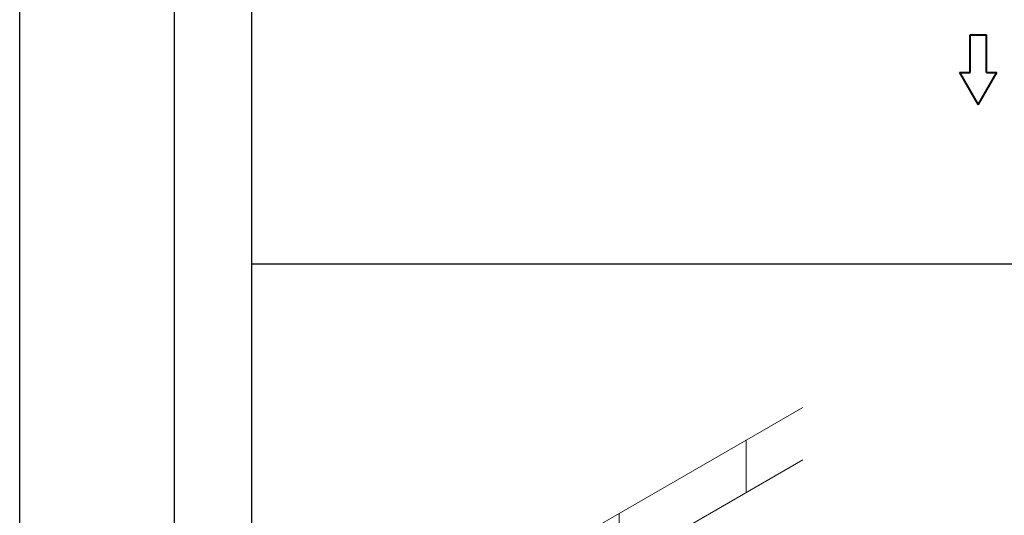
# Model space of a CAD drawing. Units: millimetres. Extents: x 9417 to 10637, y -1912 to -1032.
# Drawn here: x 9417 to 9671, y -1657 to -1529 of the extents above; entities that cross this region are included whole.
import ezdxf

# ---------------------------------------------------------------- set-up
doc = ezdxf.new("R2010")
doc.units = ezdxf.units.MM
doc.header["$LTSCALE"] = 10
doc.layers.add('2细线层', color=3, linetype='Continuous')
doc.layers.add('文本', color=3, linetype='Continuous', lineweight=9)
doc.layers.add('粗实线', color=7, linetype='Continuous', lineweight=40)

msp = doc.modelspace()

# ---------------------------------------------------------------- linework, layer by layer
at = {"layer": '2细线层'}
msp.add_line((9417.04, -1911.73), (9417.04, -1031.73), dxfattribs=at)
at = {"layer": '2细线层', "ltscale": 10}
for p, q in [((9457.04, -1871.73), (9457.04, -1071.73)), ((9477.04, -1851.73), (9477.04, -1231.73)), ((9477.04, -1592.17), (10007.04, -1592.17))]:
    msp.add_line(p, q, dxfattribs=at)
at = {"layer": '文本'}
for p, q in [((9511.89, -1691.24), (9619.29, -1629.24)), ((9604.7, -1637.66), (9604.7, -1651.22)), ((9566.44, -1673.31), (9619.29, -1642.8)), ((9571.88, -1656.61), (9571.88, -1670.17))]:
    msp.add_line(p, q, dxfattribs=at)
at = {"layer": '粗实线'}
for p, q in [((9662.51, -1533.05), (9666.73, -1533.05)), ((9662.51, -1542.76), (9662.51, -1533.05)), ((9666.73, -1542.76), (9666.73, -1533.05)), ((9659.81, -1542.76), (9664.62, -1551.09)), ((9659.81, -1542.76), (9662.51, -1542.76)), ((9664.62, -1551.09), (9669.43, -1542.76)), ((9666.73, -1542.76), (9669.43, -1542.76))]:
    msp.add_line(p, q, dxfattribs=at)

doc.saveas('drawing.dxf')
